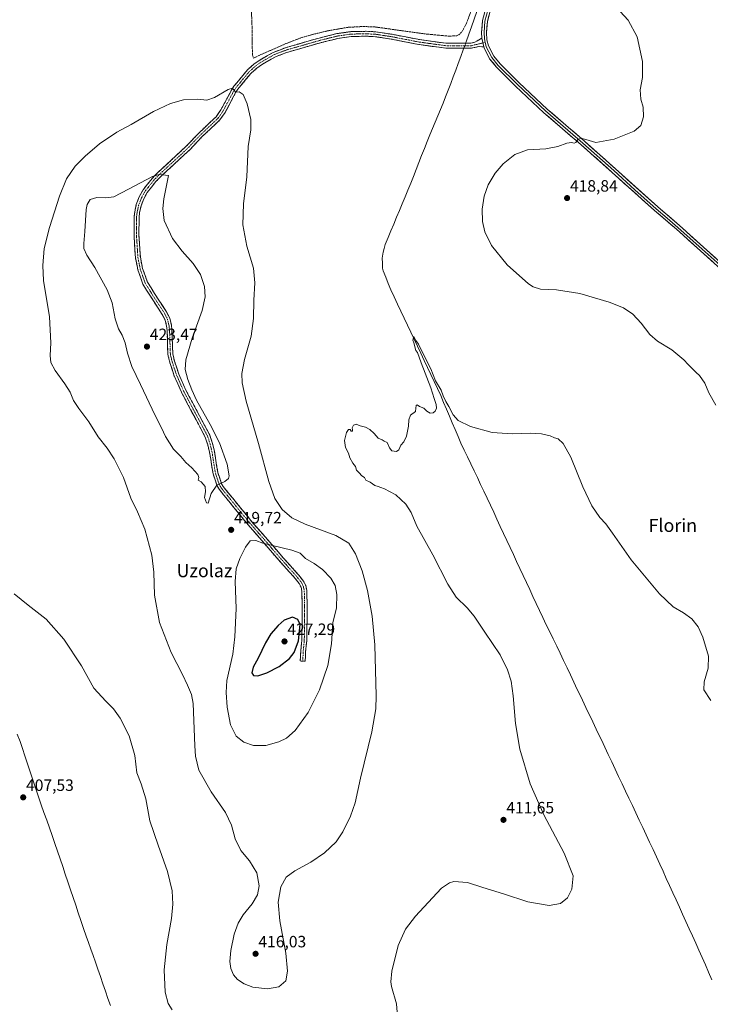
# Model space of a CAD drawing. Units: metres. Extents: x 587127 to 590574, y 4717413 to 4719770.
# Drawn here: x 587773 to 588195, y 4717764 to 4718365 of the extents above; entities that cross this region are included whole.
import ezdxf
from ezdxf.enums import TextEntityAlignment as Align

# ---------------------------------------------------------------- set-up
doc = ezdxf.new("R2010")
doc.units = ezdxf.units.M
doc.header["$MEASUREMENT"] = 0
for name, pattern in [('TRAZO_Y_PUNTO', [1, 0.5, -0.25, 0, -0.25]), ('TRAZOS', [0.75, 0.5, -0.25]), ('TRAZOSX2', [1.5, 1, -0.5])]:
    doc.linetypes.add(name, pattern=pattern)
for name, color, linetype, lineweight in [('Camino', 19, 'TRAZOSX2', 0), ('Camino Cxs', 19, 'Continuous', 0), ('Camino eje', 19, 'TRAZO_Y_PUNTO', 0), ('Carátula', 7, 'Continuous', 5), ('Corriente natural lineal', 142, 'Continuous', 13), ('Corriente natural lineal oculto', 19, 'TRAZO_Y_PUNTO', 13), ('Curva de nivel maestra', 36, 'Continuous', 30), ('Curva de nivel normal', 36, 'Continuous', 0), ('Layer 0', 7, 'Continuous', 0), ('Punto de cota en terreno', 7, 'Continuous', 0), ('Rótulo de punto de cota en terreno', 19, 'Continuous', 0), ('Texto cartográfico', 19, 'Continuous', 0), ('Valla', 19, 'TRAZOS', 0)]:
    doc.layers.add(name, color=color, linetype=linetype, lineweight=lineweight)
doc.styles.add('Arial', font='txt', dxfattribs={"height": 0.2})

# ---------------------------------------------------------------- blocks, each defined once
blk = doc.blocks.new('*U159')
at = {"layer": 'Curva de nivel normal', "color": 36, "linetype": 'Continuous', "lineweight": 0}
blk.add_polyline3d([(588140.01, 4718369.64, 415), (588144.87, 4718364.25, 415), (588150.38, 4718354.02, 415), (588153.56, 4718339.11, 415), (588153.62, 4718329.32, 415), (588152.28, 4718321.65, 415), (588152.7, 4718316.04, 415), (588153.96, 4718311.09, 415), (588154.25, 4718305.32, 415), (588152.53, 4718299.99, 415), (588148.48, 4718296.57, 415), (588136.4, 4718291.57, 415), (588125.05, 4718289.68, 415), (588119.02, 4718291.49, 415), (588116.05, 4718292.21, 415), (588114.1, 4718291.35, 415), (588112.87, 4718289.62, 415), (588111.83, 4718289.08, 415), (588110.22, 4718289.54, 415), (588107.35, 4718289.12, 415), (588101.95, 4718287.2, 415), (588094.65, 4718285.8, 415), (588083.43, 4718285.14, 415), (588075.65, 4718282.35, 415), (588068.59, 4718276.48, 415), (588063.68, 4718270.79, 415), (588059.38, 4718263.66, 415), (588056.84, 4718256.9, 415), (588055.64, 4718248.89, 415), (588055.83, 4718241.38, 415), (588057.3, 4718234.95, 415), (588061.47, 4718226.63, 415), (588070.9, 4718214.85, 415), (588083.96, 4718203.34, 415), (588086.84, 4718201.38, 415), (588091.29, 4718200, 415), (588101.2, 4718199.72, 415), (588115.42, 4718197.41, 415), (588133.28, 4718192.18, 415), (588141.95, 4718188.73, 415), (588147.73, 4718184.71, 415), (588152.88, 4718179.38, 415), (588158.18, 4718172.36, 415), (588162.72, 4718168.32, 415), (588171.6, 4718163.11, 415), (588178.79, 4718156.98, 415), (588181.47, 4718153.98, 415), (588184.64, 4718151.04, 415), (588186.32, 4718149.22, 415), (588188.54, 4718147.31, 415), (588191.62, 4718142.6, 415), (588194.06, 4718136.86, 415), (588198.35, 4718129.3, 415)], dxfattribs=at)
blk = doc.blocks.new('*U161')
at = {"layer": 'Curva de nivel normal', "color": 36, "linetype": 'Continuous', "lineweight": 0}
for points in [[(587769.96, 4718013.99, 410), (587778.41, 4718007.11, 410), (587789.44, 4717998.52, 410), (587800.3, 4717986.49, 410), (587811.11, 4717970.2, 410), (587818.47, 4717956.52, 410), (587825.94, 4717948.65, 410), (587830.62, 4717943.95, 410), (587834.72, 4717938.14, 410), (587840.1, 4717927.36, 410), (587843.57, 4717915.43, 410), (587844.86, 4717904.88, 410), (587847.42, 4717898.14, 410), (587850.27, 4717888.99, 410), (587852.72, 4717875.44, 410), (587857.93, 4717860.66, 410), (587863.51, 4717844.58, 410), (587866.31, 4717832.71, 410), (587866.88, 4717824.61, 410), (587865.96, 4717815.89, 410), (587863.13, 4717800.01, 410), (587861.62, 4717784.57, 410), (587862.14, 4717770.93, 410), (587863.88, 4717763.97, 410), (587866.32, 4717760.1, 410)], [(588004.04, 4717756.24, 410), (588003.39, 4717763.82, 410), (588000.25, 4717774.37, 410), (587999.85, 4717777.16, 410), (588000.62, 4717783.7, 410), (588004.42, 4717799.37, 410), (588008.86, 4717809.37, 410), (588015.01, 4717817.37, 410), (588022.79, 4717825.7, 410), (588030.91, 4717834.37, 410), (588035.8, 4717837.75, 410), (588038.33, 4717838.53, 410), (588046.84, 4717837.92, 410), (588056.15, 4717834.82, 410), (588068.84, 4717830.93, 410), (588083.64, 4717825.98, 410), (588096.6, 4717823.92, 410), (588103.62, 4717825.1, 410), (588107.75, 4717828.41, 410), (588110.53, 4717833.82, 410), (588111.2, 4717841.98, 410), (588105.75, 4717855.8, 410), (588093.4, 4717879.14, 410), (588084.99, 4717898.07, 410), (588078.81, 4717919.22, 410), (588076.14, 4717934.88, 410), (588074.72, 4717951.8, 410), (588073.36, 4717960.85, 410), (588071.26, 4717967.63, 410), (588066.66, 4717976.81, 410), (588057.25, 4717990.65, 410), (588050.8, 4718000.52, 410), (588046.55, 4718005.61, 410), (588039.93, 4718011.99, 410), (588034.7, 4718019.89, 410), (588025.64, 4718037.87, 410), (588015.9, 4718055.41, 410), (588012.44, 4718063.68, 410), (588009.1, 4718068.88, 410), (588002.92, 4718074.49, 410), (587999.03, 4718076.61, 410), (587996.06, 4718078.21, 410), (587993.75, 4718078.99, 410), (587992.28, 4718079.66, 410), (587990.24, 4718080.29, 410), (587987.22, 4718082.27, 410), (587984.59, 4718083.55, 410), (587983.96, 4718085.1, 410), (587982.17, 4718086.19, 410), (587980.6, 4718087.95, 410), (587979.03, 4718089.57, 410), (587978.29, 4718091.75, 410), (587976.67, 4718093.78, 410), (587974.98, 4718097.07, 410), (587974.02, 4718099.94, 410), (587972.24, 4718103.41, 410), (587971.64, 4718107.67, 410), (587972.9, 4718112.56, 410), (587974.04, 4718114.46, 410), (587975.15, 4718114.42, 410), (587975.66, 4718113.27, 410), (587976.45, 4718113.4, 410), (587976.62, 4718114.23, 410), (587976.29, 4718115.48, 410), (587977.18, 4718117.12, 410), (587978.8, 4718117.65, 410), (587981.3, 4718116.68, 410), (587984.46, 4718115.84, 410), (587987.18, 4718114.37, 410), (587989.82, 4718111.94, 410), (587992.14, 4718109.07, 410), (587994.57, 4718108.14, 410), (587995.79, 4718107.17, 410), (587997.74, 4718106.45, 410), (587999.07, 4718103.12, 410), (588000.49, 4718101.43, 410), (588003.41, 4718100.91, 410), (588004.77, 4718101.9, 410), (588006.08, 4718104.89, 410), (588007.88, 4718106.87, 410), (588009.49, 4718110.22, 410), (588010.79, 4718116.47, 410), (588010.9, 4718120.2, 410), (588011.98, 4718123.14, 410), (588015.04, 4718125.34, 410), (588015.29, 4718127.34, 410), (588015.36, 4718129.08, 410), (588016.02, 4718129.49, 410), (588017.38, 4718128.5, 410), (588020.01, 4718127.39, 410), (588022.01, 4718125.52, 410), (588023.96, 4718124.38, 410), (588025.81, 4718124.49, 410), (588027.04, 4718125.51, 410), (588027.81, 4718127.34, 410), (588027.66, 4718129.67, 410), (588026.36, 4718133.3, 410), (588024.36, 4718139.83, 410), (588018.49, 4718155.11, 410), (588016.29, 4718161.35, 410), (588015.16, 4718162.54, 410), (588014, 4718167.21, 410), (588013.42, 4718168.93, 410), (588014.02, 4718171.18, 410), (588015.15, 4718168.81, 410), (588016.92, 4718166.42, 410), (588019.86, 4718160.27, 410), (588024.42, 4718151.49, 410), (588027.24, 4718144.12, 410), (588030.66, 4718138.37, 410), (588031.88, 4718134.92, 410), (588033.6, 4718131.42, 410), (588035.46, 4718128.52, 410), (588037.94, 4718123.37, 410), (588041.16, 4718119.78, 410), (588048.54, 4718116.25, 410), (588061.85, 4718112.63, 410), (588074.05, 4718111.8, 410), (588084.95, 4718112.13, 410), (588091.95, 4718111.71, 410), (588097.25, 4718110.47, 410), (588099.82, 4718109.35, 410), (588102.12, 4718108.66, 410), (588105.25, 4718105.93, 410), (588109.8, 4718097.52, 410), (588117.1, 4718079.4, 410), (588122.63, 4718067.74, 410), (588127.62, 4718060.59, 410), (588131.24, 4718056.72, 410), (588135.36, 4718051.1, 410), (588146.81, 4718034.88, 410), (588164.11, 4718013.98, 410), (588172.3, 4718006.21, 410), (588178.68, 4718002.55, 410), (588183.71, 4717998.83, 410), (588187.58, 4717993.84, 410), (588190.42, 4717987.54, 410), (588193.93, 4717976.02, 410), (588193.79, 4717968.75, 410), (588191.35, 4717960.42, 410), (588191.18, 4717955.46, 410), (588195.41, 4717949, 410)]]:
    blk.add_polyline3d(points, dxfattribs=at)
blk = doc.blocks.new('5PATER')
at = {"layer": 'Carátula', "linetype": 'Continuous', "lineweight": 5}
h = blk.add_hatch(color=250, dxfattribs=at)
edge = h.paths.add_edge_path()
edge.add_ellipse((0, 0.01), major_axis=(-1.33, -1.34), ratio=0.999422, start_angle=0, end_angle=360)

msp = doc.modelspace()

# ---------------------------------------------------------------- linework, layer by layer
at = {"layer": 'Camino', "color": 19, "linetype": 'TRAZOSX2', "lineweight": 0}
for points in [[(587946.17, 4717973.02), (587944.67, 4717973.08), (587944.93, 4717979.08), (587945.59, 4717985.58), (587945.78, 4717997.51), (587945.8, 4718008.97), (587945.57, 4718015.69), (587945.1, 4718018.14), (587943.95, 4718020.39), (587940.69, 4718024.43), (587931.72, 4718034.36), (587921.01, 4718046.84), (587912.77, 4718056.18), (587895.09, 4718077.87), (587893.85, 4718080.03), (587891.35, 4718087.39), (587889.22, 4718100.61), (587888.17, 4718104.97), (587886.63, 4718109.73), (587872.07, 4718137.11), (587867.72, 4718147.01), (587864.96, 4718155.24), (587863.81, 4718160.1), (587863.29, 4718174.98), (587863.03, 4718177.46), (587862.11, 4718181.22), (587860.38, 4718184.61), (587855.32, 4718192.29), (587848.59, 4718203.07), (587845.49, 4718211.78), (587843.99, 4718219.11), (587843.12, 4718232.64), (587843.18, 4718244.22), (587843.51, 4718247.18), (587844.5, 4718251.68), (587846.28, 4718256.35), (587848.65, 4718260.74), (587854.18, 4718267.69), (587857.92, 4718271.5), (587865.81, 4718278.72), (587875, 4718287.31), (587882.49, 4718295.15), (587893.26, 4718305.35), (587896.12, 4718309.43), (587902.78, 4718321.84), (587904.15, 4718323.93), (587912.37, 4718333.87), (587916.24, 4718337.34), (587919.91, 4718339.93), (587928.14, 4718344.61), (587935.58, 4718347.44), (587955.3, 4718353.11), (587966.98, 4718356.04), (587975.49, 4718357.25), (587984.86, 4718357.46), (587990.83, 4718357.14), (588000.71, 4718355.64), (588017.46, 4718352.38), (588033.71, 4718350.16), (588048.76, 4718350.17), (588051.2, 4718350.78), (588055.57, 4718353.35)], [(588056.69, 4718347.92), (588053.69, 4718348.17), (588049.13, 4718347.17), (588033.51, 4718347.15), (588016.97, 4718349.41), (588000.2, 4718352.68), (587990.52, 4718354.15), (587984.81, 4718354.46), (587975.73, 4718354.25), (587967.55, 4718353.09), (587956.08, 4718350.21), (587936.53, 4718344.59), (587929.42, 4718341.89), (587921.52, 4718337.39), (587918.11, 4718334.99), (587914.54, 4718331.78), (587906.57, 4718322.14), (587905.36, 4718320.31), (587898.68, 4718307.86), (587895.54, 4718303.38), (587884.61, 4718293.03), (587877.11, 4718285.18), (587867.85, 4718276.51), (587860, 4718269.34), (587856.43, 4718265.7), (587851.16, 4718259.08), (587849.01, 4718255.1), (587847.38, 4718250.82), (587846.48, 4718246.69), (587846.18, 4718244.04), (587846.12, 4718232.73), (587846.97, 4718219.51), (587848.38, 4718212.59), (587851.3, 4718204.38), (587857.84, 4718193.91), (587862.97, 4718186.12), (587864.94, 4718182.27), (587865.99, 4718177.98), (587866.29, 4718175.19), (587866.8, 4718160.5), (587867.85, 4718156.06), (587870.52, 4718148.09), (587874.77, 4718138.42), (587889.4, 4718110.91), (587891.06, 4718105.78), (587892.16, 4718101.2), (587894.27, 4718088.12), (587896.59, 4718081.27), (587897.57, 4718079.58), (587915.06, 4718058.12), (587923.27, 4718048.81), (587933.97, 4718036.35), (587942.97, 4718026.38), (587946.48, 4718022.03), (587947.97, 4718019.12), (587948.56, 4718016.02), (587948.8, 4718009.02), (587948.78, 4717997.48), (587948.59, 4717985.4), (587947.92, 4717978.86), (587947.66, 4717972.95), (587946.17, 4717973.02)]]:
    msp.add_lwpolyline(points, dxfattribs=at)
at = {"layer": 'Camino Cxs', "color": 19, "linetype": 'Continuous', "lineweight": 0}
msp.add_lwpolyline([(588055.57, 4718353.35), (588056.69, 4718347.92)], dxfattribs=at)
msp.add_polyline3d([(588055.57, 4718353.35, 413.35), (588056.13, 4718350.64, 413.36), (588056.69, 4718347.92, 413.32), (588053.69, 4718348.17, 413.11), (588049.13, 4718347.17, 412.75), (588045.23, 4718347.17, 412.57), (588041.32, 4718347.16, 412.55), (588037.42, 4718347.16, 412.58), (588033.51, 4718347.15, 412.51), (588029.38, 4718347.72, 412.49), (588025.24, 4718348.28, 412.43), (588021.11, 4718348.85, 412.18), (588016.97, 4718349.41, 412.24), (588012.78, 4718350.23, 412.23), (588008.59, 4718351.05, 412.26), (588004.39, 4718351.86, 412.27), (588000.2, 4718352.68, 412.25), (587995.36, 4718353.42, 412.19), (587990.52, 4718354.15, 412.2), (587987.67, 4718354.31, 412.12), (587984.81, 4718354.46, 412.11), (587980.27, 4718354.36, 412.17), (587975.73, 4718354.25, 412.34), (587971.64, 4718353.67, 412.35), (587967.55, 4718353.09, 412.47), (587963.73, 4718352.13, 412.55), (587959.9, 4718351.17, 412.61), (587956.08, 4718350.21, 412.67), (587952.17, 4718349.09, 412.63), (587948.26, 4718347.96, 412.73), (587944.35, 4718346.84, 412.84), (587940.44, 4718345.71, 412.93), (587936.53, 4718344.59, 413.01), (587932.98, 4718343.24, 413.07), (587929.42, 4718341.89, 413.19), (587925.47, 4718339.64, 413.33), (587921.52, 4718337.39, 413.47), (587918.11, 4718334.99, 413.75), (587914.54, 4718331.78, 414.01), (587911.88, 4718328.57, 414.31), (587909.23, 4718325.35, 414.59), (587906.57, 4718322.14, 414.82), (587905.36, 4718320.31, 414.95), (587903.13, 4718316.16, 415.28), (587900.91, 4718312.01, 415.71), (587898.68, 4718307.86, 416.03), (587897.11, 4718305.62, 416.26), (587895.54, 4718303.38, 416.54), (587892.81, 4718300.79, 416.96), (587890.08, 4718298.21, 417.48), (587887.34, 4718295.62, 418), (587884.61, 4718293.03, 418.32), (587882.11, 4718290.41, 418.53), (587879.61, 4718287.8, 418.71), (587877.11, 4718285.18, 418.84), (587874.02, 4718282.29, 419.11), (587870.94, 4718279.4, 419.47), (587867.85, 4718276.51, 419.69), (587865.23, 4718274.12, 419.8), (587862.62, 4718271.73, 419.89), (587860, 4718269.34, 419.99), (587858.22, 4718267.52, 420.09), (587856.43, 4718265.7, 420.17), (587853.8, 4718262.39, 420.29), (587851.16, 4718259.08, 420.44), (587849.01, 4718255.1, 420.63), (587847.38, 4718250.82, 420.84), (587846.48, 4718246.69, 421.04), (587846.18, 4718244.04, 421.11), (587846.16, 4718240.27, 421.17), (587846.14, 4718236.5, 421.18), (587846.12, 4718232.73, 421.19), (587846.4, 4718228.32, 421.28), (587846.69, 4718223.92, 421.45), (587846.97, 4718219.51, 421.68), (587847.68, 4718216.05, 421.83), (587848.38, 4718212.59, 421.96), (587849.84, 4718208.49, 422.09), (587851.3, 4718204.38, 422.34), (587853.48, 4718200.89, 422.29), (587855.66, 4718197.4, 422.32), (587857.84, 4718193.91, 422.39), (587860.41, 4718190.02, 422.34), (587862.97, 4718186.12, 422.18), (587864.94, 4718182.27, 422.01), (587865.99, 4718177.98, 422.01), (587866.29, 4718175.19, 422.05), (587866.46, 4718170.29, 421.99), (587866.63, 4718165.4, 421.75), (587866.8, 4718160.5, 421.45), (587867.85, 4718156.06, 421.15), (587869.19, 4718152.08, 421.05), (587870.52, 4718148.09, 421.28), (587871.94, 4718144.87, 421.08), (587873.35, 4718141.64, 420.77), (587874.77, 4718138.42, 420.81), (587876.86, 4718134.49, 420.69), (587878.95, 4718130.56, 420.48), (587881.04, 4718126.63, 420.76), (587883.13, 4718122.7, 420.76), (587885.22, 4718118.77, 421.03), (587887.31, 4718114.84, 421.01), (587889.4, 4718110.91, 420.91), (587890.23, 4718108.35, 420.99), (587891.06, 4718105.78, 420.86), (587892.16, 4718101.2, 420.61), (587892.86, 4718096.84, 420.52), (587893.57, 4718092.48, 420.46), (587894.27, 4718088.12, 420.32), (587895.43, 4718084.7, 420.12), (587896.59, 4718081.27, 419.91), (587897.57, 4718079.58, 419.8), (587900.49, 4718076, 419.59), (587903.4, 4718072.43, 419.41), (587906.32, 4718068.85, 419.27), (587909.23, 4718065.27, 419.15), (587912.15, 4718061.7, 419.07), (587915.06, 4718058.12, 419.1), (587917.8, 4718055.02, 419.06), (587920.53, 4718051.91, 419.23), (587923.27, 4718048.81, 419.2), (587925.95, 4718045.7, 419.45), (587928.62, 4718042.58, 419.89), (587931.3, 4718039.47, 420.22), (587933.97, 4718036.35, 420.56), (587936.97, 4718033.03, 420.85), (587939.97, 4718029.7, 421.27), (587942.97, 4718026.38, 421.83), (587944.73, 4718024.21, 422.19), (587946.48, 4718022.03, 422.64), (587947.97, 4718019.12, 423.36), (587948.56, 4718016.02, 423.73), (587948.68, 4718012.52, 424.03), (587948.8, 4718009.02, 424.29), (587948.79, 4718005.17, 424.47), (587948.79, 4718001.33, 424.57), (587948.78, 4717997.48, 424.58), (587948.72, 4717993.45, 424.43), (587948.65, 4717989.43, 424.25), (587948.59, 4717985.4, 424.15), (587948.26, 4717982.13, 424.05), (587947.92, 4717978.86, 423.85), (587947.79, 4717975.91, 423.45), (587947.66, 4717972.95, 423.09), (587944.67, 4717973.08, 423.69), (587944.8, 4717976.08, 424.02), (587944.93, 4717979.08, 424.33), (587945.26, 4717982.33, 424.53), (587945.59, 4717985.58, 424.64), (587945.65, 4717989.56, 424.77), (587945.72, 4717993.53, 424.81), (587945.78, 4717997.51, 424.8), (587945.79, 4718001.33, 424.65), (587945.79, 4718005.15, 424.4), (587945.8, 4718008.97, 424.1), (587945.69, 4718012.33, 423.86), (587945.57, 4718015.69, 423.59), (587945.1, 4718018.14, 423.35), (587943.95, 4718020.39, 422.87), (587942.32, 4718022.41, 422.47), (587940.69, 4718024.43, 422.14), (587937.7, 4718027.74, 421.62), (587934.71, 4718031.05, 421.17), (587931.72, 4718034.36, 420.75), (587929.04, 4718037.48, 420.52), (587926.37, 4718040.6, 420.25), (587923.69, 4718043.72, 420.07), (587921.01, 4718046.84, 419.81), (587918.26, 4718049.95, 419.52), (587915.52, 4718053.07, 419.37), (587912.77, 4718056.18, 419.35), (587909.82, 4718059.8, 419.28), (587906.88, 4718063.41, 419.34), (587903.93, 4718067.03, 419.39), (587900.98, 4718070.64, 419.45), (587898.04, 4718074.26, 419.54), (587895.09, 4718077.87, 419.8), (587893.85, 4718080.03, 419.95), (587892.6, 4718083.71, 420.09), (587891.35, 4718087.39, 420.24), (587890.64, 4718091.8, 420.43), (587889.93, 4718096.2, 420.6), (587889.22, 4718100.61, 420.82), (587888.17, 4718104.97, 421.1), (587887.4, 4718107.35, 421.26), (587886.63, 4718109.73, 421.36), (587884.55, 4718113.64, 421.47), (587882.47, 4718117.55, 421.44), (587880.39, 4718121.46, 421.43), (587878.31, 4718125.38, 421.27), (587876.23, 4718129.29, 421.1), (587874.15, 4718133.2, 421.28), (587872.07, 4718137.11, 421.31), (587870.62, 4718140.41, 421.4), (587869.17, 4718143.71, 421.59), (587867.72, 4718147.01, 421.66), (587866.34, 4718151.13, 421.59), (587864.96, 4718155.24, 421.51), (587863.81, 4718160.1, 421.7), (587863.64, 4718165.06, 422.12), (587863.46, 4718170.02, 422.46), (587863.29, 4718174.98, 422.33), (587863.03, 4718177.46, 422.24), (587862.11, 4718181.22, 422.25), (587860.38, 4718184.61, 422.34), (587857.85, 4718188.45, 422.5), (587855.32, 4718192.29, 422.54), (587853.08, 4718195.88, 422.44), (587850.83, 4718199.48, 422.39), (587848.59, 4718203.07, 422.4), (587847.04, 4718207.43, 422.21), (587845.49, 4718211.78, 422.12), (587844.74, 4718215.45, 422.01), (587843.99, 4718219.11, 421.88), (587843.7, 4718223.62, 421.66), (587843.41, 4718228.13, 421.51), (587843.12, 4718232.64, 421.42), (587843.14, 4718236.5, 421.38), (587843.16, 4718240.36, 421.32), (587843.18, 4718244.22, 421.22), (587843.51, 4718247.18, 421.13), (587844.5, 4718251.68, 420.91), (587846.28, 4718256.35, 420.7), (587848.65, 4718260.74, 420.39), (587851.42, 4718264.22, 420.22), (587854.18, 4718267.69, 420.01), (587856.05, 4718269.6, 419.92), (587857.92, 4718271.5, 419.76), (587860.55, 4718273.91, 419.73), (587863.18, 4718276.31, 419.62), (587865.81, 4718278.72, 419.64), (587868.87, 4718281.58, 419.34), (587871.94, 4718284.45, 419.08), (587875, 4718287.31, 418.79), (587877.5, 4718289.92, 418.65), (587879.99, 4718292.54, 418.48), (587882.49, 4718295.15, 418.26), (587886.08, 4718298.55, 417.86), (587889.67, 4718301.95, 417.18), (587893.26, 4718305.35, 416.56), (587896.12, 4718309.43, 416.02), (587898.34, 4718313.57, 415.75), (587900.56, 4718317.7, 415.14), (587902.78, 4718321.84, 414.85), (587904.15, 4718323.93, 414.7), (587906.89, 4718327.24, 414.5), (587909.63, 4718330.56, 414.21), (587912.37, 4718333.87, 413.92), (587914.31, 4718335.61, 413.79), (587916.24, 4718337.34, 413.71), (587919.91, 4718339.93, 413.38), (587924.03, 4718342.27, 413.19), (587928.14, 4718344.61, 413.11), (587931.86, 4718346.03, 413.05), (587935.58, 4718347.44, 413.02), (587939.52, 4718348.57, 412.94), (587943.47, 4718349.71, 412.89), (587947.41, 4718350.84, 412.87), (587951.36, 4718351.98, 412.85), (587955.3, 4718353.11, 412.89), (587959.19, 4718354.09, 412.8), (587963.09, 4718355.06, 412.68), (587966.98, 4718356.04, 412.59), (587971.24, 4718356.65, 412.51), (587975.49, 4718357.25, 412.51), (587980.18, 4718357.36, 412.41), (587984.86, 4718357.46, 412.41), (587987.85, 4718357.3, 412.42), (587990.83, 4718357.14, 412.42), (587995.77, 4718356.39, 412.43), (588000.71, 4718355.64, 412.42), (588004.9, 4718354.83, 412.42), (588009.09, 4718354.01, 412.45), (588013.27, 4718353.2, 412.48), (588017.46, 4718352.38, 412.49), (588021.52, 4718351.83, 412.48), (588025.59, 4718351.27, 412.55), (588029.65, 4718350.72, 412.56), (588033.71, 4718350.16, 412.58), (588037.47, 4718350.16, 412.64), (588041.24, 4718350.17, 412.66), (588045, 4718350.17, 412.5), (588048.76, 4718350.17, 412.67), (588051.2, 4718350.78, 412.93), (588053.39, 4718352.07, 413.14), (588055.57, 4718353.35, 413.35)], close=True, dxfattribs=at)
at = {"layer": 'Camino eje', "color": 19, "linetype": 'TRAZO_Y_PUNTO', "lineweight": 0}
for points in [[(588056.19, 4718350.34), (588052.45, 4718349.48), (588050.17, 4718348.98), (588048.95, 4718348.67), (588041.14, 4718348.66), (588033.61, 4718348.66), (588017.22, 4718350.9), (588008.83, 4718352.53), (588000.46, 4718354.16), (587990.68, 4718355.65), (587987.69, 4718355.81), (587984.84, 4718355.96), (587980.3, 4718355.86), (587975.61, 4718355.75), (587967.27, 4718354.57), (587955.69, 4718351.66), (587936.06, 4718346.02), (587932.5, 4718344.67), (587928.78, 4718343.25), (587924.67, 4718340.91), (587920.72, 4718338.66), (587919.01, 4718337.46), (587917.18, 4718336.17), (587915.39, 4718334.56), (587913.46, 4718332.83), (587905.36, 4718323.04), (587904.68, 4718321.99), (587904.07, 4718321.08), (587897.4, 4718308.65), (587894.4, 4718304.37), (587883.55, 4718294.09), (587876.06, 4718286.25), (587871.43, 4718281.91), (587866.83, 4718277.62), (587862.91, 4718274.03), (587858.96, 4718270.42), (587855.31, 4718266.7), (587849.91, 4718259.91), (587847.65, 4718255.73), (587845.94, 4718251.25), (587845.45, 4718249), (587845, 4718246.94), (587844.85, 4718245.61), (587844.68, 4718244.13), (587844.62, 4718232.69), (587845.48, 4718219.31), (587846.19, 4718215.85), (587846.94, 4718212.19), (587849.95, 4718203.73), (587856.58, 4718193.1), (587861.68, 4718185.37), (587862.54, 4718183.67), (587863.53, 4718181.75), (587864.51, 4718177.72), (587864.66, 4718176.33), (587864.79, 4718175.09), (587865.31, 4718160.3), (587866.41, 4718155.65), (587869.12, 4718147.55), (587873.42, 4718137.77), (587888.02, 4718110.32), (587889.62, 4718105.38), (587890.69, 4718100.91), (587892.81, 4718087.76), (587893.97, 4718084.33), (587895.22, 4718080.65), (587895.84, 4718079.57), (587896.33, 4718078.73), (587913.92, 4718057.15), (587922.14, 4718047.83), (587927.49, 4718041.6), (587932.85, 4718035.36), (587937.33, 4718030.39), (587941.83, 4718025.41), (587945.22, 4718021.21), (587946.54, 4718018.63), (587946.83, 4718017.08), (587947.07, 4718015.86), (587947.3, 4718009), (587947.28, 4717997.5), (587947.09, 4717985.49), (587946.76, 4717982.22), (587946.43, 4717978.97), (587946.17, 4717973.02)], [(588057.55, 4718350.65), (588056.19, 4718350.34)]]:
    msp.add_lwpolyline(points, dxfattribs=at)
at = {"layer": 'Corriente natural lineal', "color": 142, "linetype": 'Continuous', "lineweight": 13}
for points in [[(588081.52, 4718441.59, 413.72), (588079.76, 4718437.34, 413.62), (588078.01, 4718433.08, 413.77), (588076.26, 4718428.83, 413.31), (588074.51, 4718424.58, 413.46), (588072.76, 4718420.33, 413.56), (588071.01, 4718416.08, 413.27), (588069.26, 4718411.83, 413.34), (588067.51, 4718407.57, 413.26), (588065.76, 4718403.32, 413.06), (588064.01, 4718399.07, 413.12), (588062.26, 4718394.82, 413.13), (588060.61, 4718390.99, 412.94), (588058.97, 4718387.17, 413.06), (588057.32, 4718383.34, 413), (588055.69, 4718378.73, 412.6), (588054.07, 4718374.11, 412.82), (588052.44, 4718369.5, 412.62), (588050.81, 4718364.89, 412.21), (588049.18, 4718360.28, 412.44), (588047.56, 4718355.66, 412.35), (588045.93, 4718351.05, 412.37), (588045.63, 4718350.17, 412.47)], [(588044.59, 4718347.16, 412.57), (588044.21, 4718346.07, 412.52), (588042.67, 4718341.98, 412.32), (588041.12, 4718337.88, 412.24), (588039.58, 4718333.79, 412.03), (588038.04, 4718329.7, 411.82), (588036.5, 4718325.61, 411.58), (588034.95, 4718321.51, 411.76), (588033.41, 4718317.42, 411.66), (588031.81, 4718313.57, 411.38), (588030.2, 4718309.73, 411.6), (588028.6, 4718305.88, 411.57), (588027, 4718302.03, 411.28), (588025.39, 4718298.19, 411.33), (588023.79, 4718294.34, 411.64), (588022.12, 4718290.1, 411.15), (588020.44, 4718285.87, 411.24), (588018.77, 4718281.63, 411.35), (588017.09, 4718277.39, 410.95), (588015.42, 4718273.15, 410.98), (588013.74, 4718268.92, 411.13), (588012.07, 4718264.68, 410.72), (588010.35, 4718260.53, 410.95), (588008.63, 4718256.39, 411.05), (588006.9, 4718252.24, 410.69), (588005.18, 4718248.09, 410.63), (588003.46, 4718243.95, 410.84), (588001.74, 4718239.8, 410.31), (588000.01, 4718235.65, 410.48), (587998.29, 4718231.51, 410.6), (587996.57, 4718227.36, 410.31), (587995.87, 4718224.96, 410.17), (587995.17, 4718222.55, 410.18), (587994.67, 4718218.88, 410.31), (587994.78, 4718215.87, 410.3), (587994.88, 4718212.85, 410.27), (587995.24, 4718211.15, 410.18), (587996.82, 4718207.29, 410.03), (587998.4, 4718203.44, 410.26), (587999.98, 4718199.58, 410.24), (588002.01, 4718195.28, 410.17), (588004.03, 4718190.98, 410.22), (588006.06, 4718186.68, 410.11), (588008.09, 4718182.38, 410.15), (588010.12, 4718178.08, 410.1), (588012.14, 4718173.78, 409.91), (588014.17, 4718169.48, 410.05), (588016.2, 4718165.19, 409.84), (588018.23, 4718160.89, 409.96), (588020.25, 4718156.59, 409.85), (588022.28, 4718152.29, 409.64), (588024.31, 4718147.99, 410.01), (588026.34, 4718143.69, 409.4), (588028.36, 4718139.39, 409.82), (588030.39, 4718135.09, 409.51), (588032.16, 4718130.93, 409.38), (588033.93, 4718126.78, 409.7), (588035.7, 4718122.62, 409.32), (588037.46, 4718118.47, 409.06), (588039.23, 4718114.31, 409.37), (588041, 4718110.16, 409.04), (588042.77, 4718106, 409.06), (588044.77, 4718101.81, 408.99), (588046.77, 4718097.62, 408.73), (588048.77, 4718093.43, 408.96), (588050.77, 4718089.24, 408.68), (588052.77, 4718085.05, 408.71), (588054.77, 4718080.86, 408.66), (588056.77, 4718076.67, 408.47), (588058.77, 4718072.39, 408.66), (588060.77, 4718068.11, 408.33), (588062.77, 4718063.83, 408.26), (588064.77, 4718059.55, 408.29), (588066.77, 4718055.27, 408.02), (588068.77, 4718050.99, 408.24), (588070.77, 4718046.71, 408.09), (588072.77, 4718042.43, 408.03), (588074.77, 4718038.15, 408.02), (588076.76, 4718033.86, 407.71), (588078.76, 4718029.58, 408), (588080.76, 4718025.3, 407.74), (588082.76, 4718021.02, 407.82), (588084.76, 4718016.74, 407.88), (588086.76, 4718012.46, 407.55), (588088.76, 4718008.18, 407.79), (588090.76, 4718003.9, 407.42), (588092.76, 4717999.62, 407.55), (588094.87, 4717995.25, 407.5), (588096.99, 4717990.88, 407.4), (588099.1, 4717986.51, 407.5), (588101.22, 4717982.14, 407.2), (588103.33, 4717977.77, 407.38), (588105.43, 4717973.37, 407.3), (588107.53, 4717968.96, 407.15), (588109.62, 4717964.56, 407.23), (588111.72, 4717960.15, 407), (588113.82, 4717955.75, 407.18), (588115.92, 4717951.34, 407.02), (588118.01, 4717946.94, 407), (588120.11, 4717942.53, 407.01), (588122.21, 4717938.13, 406.83), (588124.31, 4717933.72, 406.99), (588126.4, 4717929.32, 406.62), (588128.5, 4717924.91, 406.86), (588130.6, 4717920.51, 406.74), (588132.71, 4717916.04, 406.68), (588134.81, 4717911.58, 406.8), (588136.92, 4717907.11, 406.62), (588139.02, 4717902.64, 406.75), (588141.13, 4717898.17, 406.72), (588143.23, 4717893.71, 406.59), (588145.34, 4717889.24, 406.64), (588147.44, 4717884.77, 406.51), (588149.55, 4717880.3, 406.55), (588151.65, 4717875.84, 406.41), (588153.76, 4717871.37, 406.44), (588155.86, 4717866.9, 406.35), (588157.97, 4717862.43, 406.22), (588160.07, 4717857.97, 406.28), (588162.18, 4717853.5, 406.06), (588164.18, 4717849.12, 406.26), (588166.17, 4717844.73, 406.09), (588168.17, 4717840.35, 406.14), (588170.16, 4717835.97, 406.13), (588172.16, 4717831.59, 406.04), (588174.15, 4717827.2, 406.07), (588176.15, 4717822.82, 405.92), (588178.15, 4717818.44, 406.01), (588180.14, 4717814.05, 406.03), (588182.14, 4717809.67, 405.84), (588184.13, 4717805.29, 405.97), (588186.13, 4717800.91, 405.9), (588188.12, 4717796.52, 405.87), (588190.12, 4717792.14, 405.92), (588192.07, 4717787.59, 405.87), (588194.02, 4717783.05, 405.8), (588195.97, 4717778.5, 405.81)], [(587771.68, 4717928.41, 408.08), (587773.67, 4717923.88, 408.12), (587775.08, 4717919.57, 408.13), (587776.48, 4717915.26, 407.94), (587777.89, 4717910.95, 407.95), (587779.29, 4717906.64, 408), (587780.7, 4717902.33, 407.98), (587782.1, 4717898.02, 407.88), (587783.53, 4717893.76, 407.79), (587784.96, 4717889.51, 407.69), (587786.39, 4717885.25, 407.49), (587788.09, 4717880.55, 407.58), (587789.79, 4717875.85, 407.61), (587791.49, 4717871.15, 407.49), (587793.19, 4717866.45, 407.5), (587794.78, 4717861.74, 407.44), (587796.37, 4717857.02, 407.09), (587797.95, 4717852.31, 407.16), (587799.54, 4717847.59, 407.24), (587801.13, 4717842.88, 407), (587802.72, 4717838.17, 407.12), (587804.3, 4717833.45, 407.21), (587805.89, 4717828.74, 407.15), (587807.48, 4717824.03, 407.05), (587809.07, 4717819.31, 407.1), (587810.65, 4717814.6, 406.95), (587812.24, 4717809.88, 406.85), (587813.83, 4717805.17, 406.98), (587815.27, 4717801.2, 406.85), (587816.71, 4717797.24, 406.71), (587818.14, 4717793.27, 406.86), (587819.58, 4717789.3, 406.76), (587821.1, 4717784.87, 406.64), (587822.62, 4717780.44, 406.63), (587824.14, 4717776.01, 406.58), (587825.66, 4717771.58, 406.44), (587827.17, 4717767.14, 406.4), (587828.69, 4717762.71, 406.46)]]:
    msp.add_polyline3d(points, dxfattribs=at)
at = {"layer": 'Corriente natural lineal oculto', "color": 19, "linetype": 'TRAZO_Y_PUNTO', "lineweight": 13}
msp.add_polyline3d([(588045.63, 4718350.17, 412.47), (588044.59, 4718347.16, 412.57)], dxfattribs=at)
at = {"layer": 'Curva de nivel maestra', "color": 36, "linetype": 'Continuous', "lineweight": 30}
msp.add_polyline3d([(587918.64, 4717964.03, 425), (587924.29, 4717965.78, 425), (587931.66, 4717969.7, 425), (587938.11, 4717974.69, 425), (587940.82, 4717978.31, 425), (587943.48, 4717985.38, 425), (587944.59, 4717995.35, 425), (587943.21, 4717998.34, 425), (587939.89, 4717999.9, 425), (587934.88, 4717997.9, 425), (587931.1, 4717994.76, 425), (587926.69, 4717989.73, 425), (587923.4, 4717984.2, 425), (587918.83, 4717974.74, 425), (587915.83, 4717969.36, 425), (587915.04, 4717965.8, 425), (587916.09, 4717964.18, 425), (587918.64, 4717964.03, 425)], dxfattribs=at)
at = {"layer": 'Curva de nivel normal', "color": 36, "linetype": 'Continuous', "lineweight": 0}
for points in [[(587792.34, 4718167.25, 415), (587791.92, 4718159.5, 415), (587792.22, 4718155.25, 415), (587794.95, 4718150.31, 415), (587800.95, 4718142.31, 415), (587804.08, 4718137.2, 415), (587806.1, 4718132.19, 415), (587809.32, 4718127.14, 415), (587815.47, 4718119.1, 415), (587821.22, 4718109.88, 415), (587826.74, 4718102.92, 415), (587830.99, 4718096.5, 415), (587836.64, 4718085.08, 415), (587841.14, 4718072.55, 415), (587845.23, 4718064.15, 415), (587849.66, 4718053.55, 415), (587853.93, 4718037.58, 415), (587855.2, 4718027.27, 415), (587855.63, 4718013.23, 415), (587858.77, 4717996.62, 415), (587865.86, 4717978.3, 415), (587872.62, 4717964.91, 415), (587875.84, 4717958.32, 415), (587878.22, 4717952.59, 415), (587879.18, 4717947.03, 415), (587880.17, 4717921.26, 415), (587880.57, 4717914.99, 415), (587882.67, 4717906.4, 415), (587890.19, 4717893.16, 415), (587899.02, 4717880.66, 415), (587902.62, 4717872.83, 415), (587904.94, 4717864.58, 415), (587908.38, 4717857.48, 415), (587913.72, 4717851.02, 415), (587918.01, 4717843.71, 415), (587919.47, 4717835.87, 415), (587918.6, 4717830.33, 415), (587915.32, 4717824.87, 415), (587909.82, 4717818.04, 415), (587906.7, 4717813.04, 415), (587904.34, 4717806.37, 415), (587902.18, 4717796.37, 415), (587901.6, 4717789.7, 415), (587902.2, 4717785.35, 415), (587903.88, 4717781.53, 415), (587906.35, 4717778.73, 415), (587910.36, 4717776, 415), (587915.64, 4717774.04, 415), (587924.55, 4717773, 415), (587931.57, 4717774.09, 415), (587935.76, 4717777.75, 415), (587936.92, 4717783.79, 415), (587935.78, 4717794.72, 415), (587932.24, 4717814.46, 415), (587931.12, 4717825.8, 415), (587932.82, 4717835.14, 415), (587936.07, 4717841.1, 415), (587941.3, 4717844.92, 415), (587951.18, 4717850.35, 415), (587959.38, 4717855.91, 415), (587966.51, 4717862.7, 415), (587970.54, 4717868.7, 415), (587975.33, 4717878.36, 415), (587978.15, 4717886.42, 415), (587981.5, 4717901.58, 415), (587988.41, 4717929.75, 415), (587990.68, 4717943.86, 415), (587990.97, 4717951.74, 415), (587990.22, 4717982.88, 415), (587988.55, 4718000.4, 415), (587985.62, 4718016.12, 415), (587982.38, 4718028.12, 415), (587978.39, 4718038.46, 415), (587974.36, 4718044.9, 415), (587966.38, 4718049.61, 415), (587947.64, 4718056.6, 415), (587939.52, 4718060.44, 415), (587933.68, 4718065.6, 415), (587929.2, 4718072.36, 415), (587925.52, 4718082.56, 415), (587919.13, 4718105.79, 415), (587911.58, 4718131.61, 415), (587909.07, 4718142.81, 415), (587908.97, 4718148.54, 415), (587910.64, 4718157.06, 415), (587914.69, 4718171.4, 415), (587916.16, 4718182.19, 415), (587916.37, 4718193.4, 415), (587916.98, 4718203.85, 415), (587916.03, 4718212.77, 415), (587911.91, 4718226.26, 415), (587909.58, 4718239.23, 415), (587909.96, 4718252.06, 415), (587911.93, 4718268.58, 415), (587912.91, 4718287.18, 415), (587914.44, 4718297.36, 415), (587914.48, 4718303.69, 415), (587912.11, 4718313.24, 415), (587909.68, 4718318.83, 415), (587907.35, 4718320.58, 415), (587905, 4718320.35, 415), (587903.17, 4718322.8, 415), (587900.66, 4718321.89, 415), (587892.25, 4718317.15, 415), (587887.6, 4718315.49, 415), (587882, 4718315.98, 415), (587873.31, 4718315.72, 415), (587865.47, 4718313.42, 415), (587855.01, 4718308.52, 415), (587841.27, 4718300.64, 415), (587832.54, 4718295.83, 415), (587821.98, 4718288.72, 415), (587817.65, 4718284.94, 415), (587813.45, 4718281.45, 415), (587807.1, 4718275.12, 415), (587801.8, 4718267.39, 415), (587797.57, 4718256.91, 415), (587791.48, 4718237.76, 415), (587788.31, 4718224.89, 415), (587787.47, 4718214.47, 415), (587787.82, 4718205.33, 415), (587791.42, 4718183.17, 415), (587792.34, 4718167.25, 415)], [(587888.41, 4718069.49, 420), (587890.32, 4718075.35, 420), (587893.66, 4718080.49, 420), (587898.47, 4718082.61, 420), (587900.71, 4718084.57, 420), (587901.18, 4718086.18, 420), (587899.94, 4718093.3, 420), (587895.3, 4718106.34, 420), (587889.66, 4718117.36, 420), (587881.2, 4718132.24, 420), (587878.33, 4718138.7, 420), (587875.88, 4718144.92, 420), (587874.32, 4718151, 420), (587874.76, 4718156.98, 420), (587878.65, 4718170.19, 420), (587884.7, 4718186.96, 420), (587886.55, 4718195.33, 420), (587886.12, 4718201.68, 420), (587883.73, 4718209.06, 420), (587879.32, 4718215.62, 420), (587872.49, 4718223.17, 420), (587866.7, 4718230.92, 420), (587861.61, 4718241.97, 420), (587860.79, 4718249.26, 420), (587861.36, 4718255.26, 420), (587864.14, 4718269.5, 420), (587858.5, 4718270.07, 420), (587854.47, 4718268.81, 420), (587839.64, 4718261, 420), (587830.7, 4718256.51, 420), (587825.85, 4718255.8, 420), (587820.37, 4718256.08, 420), (587816.28, 4718254.78, 420), (587814.52, 4718251.75, 420), (587813.93, 4718248.76, 420), (587813, 4718235.27, 420), (587812.37, 4718228, 420), (587812.52, 4718224.97, 420), (587814.32, 4718220.88, 420), (587819.23, 4718213.3, 420), (587826.7, 4718199.62, 420), (587829.72, 4718191.74, 420), (587831.57, 4718181.98, 420), (587833.68, 4718175.74, 420), (587835.92, 4718171.92, 420), (587837.79, 4718167.24, 420), (587839.13, 4718160.94, 420), (587841.74, 4718152.86, 420), (587847.12, 4718141.86, 420), (587855.94, 4718122.94, 420), (587859.94, 4718115.41, 420), (587862.33, 4718110.13, 420), (587867.21, 4718102.38, 420), (587871.65, 4718097.83, 420), (587874.74, 4718094.21, 420), (587878.34, 4718091.04, 420), (587882.06, 4718086.92, 420), (587882.78, 4718085.12, 420), (587882.38, 4718083.55, 420), (587884.1, 4718082.54, 420), (587886.46, 4718079.52, 420), (587886.86, 4718076.42, 420), (587886.08, 4718072.8, 420), (587887.38, 4718069.61, 420), (587888.41, 4718069.49, 420)], [(587916.03, 4717921.42, 420), (587923.7, 4717921.42, 420), (587931.64, 4717923.75, 420), (587936.21, 4717926, 420), (587941.5, 4717930.7, 420), (587949.55, 4717941.54, 420), (587956.44, 4717955.54, 420), (587961.41, 4717970.24, 420), (587963.62, 4717983.57, 420), (587964.5, 4717996.33, 420), (587966.7, 4718005.53, 420), (587966.92, 4718013.75, 420), (587965.85, 4718019.24, 420), (587963.31, 4718023.7, 420), (587958.24, 4718028.96, 420), (587953.18, 4718032.68, 420), (587947.9, 4718035.6, 420), (587944.62, 4718038.88, 420), (587939.48, 4718040.68, 420), (587921.71, 4718045.09, 420), (587917.46, 4718046.66, 420), (587914.1, 4718046.36, 420), (587911.27, 4718042.58, 420), (587907.76, 4718035.68, 420), (587905.44, 4718029.42, 420), (587904.8, 4718021.61, 420), (587905.53, 4718005.08, 420), (587904.62, 4717987.77, 420), (587903.49, 4717977.15, 420), (587899.8, 4717961.19, 420), (587899.33, 4717953.77, 420), (587899.98, 4717944.89, 420), (587902.01, 4717934.11, 420), (587905.5, 4717927.22, 420), (587910.08, 4717923.47, 420), (587916.03, 4717921.42, 420)]]:
    msp.add_polyline3d(points, dxfattribs=at)
at = {"layer": 'Layer 0', "linetype": 'Continuous', "lineweight": 0}
for points in [[(588055.57, 4718353.35), (588055.35, 4718356.72), (588055.92, 4718363.96), (588057.86, 4718371.49), (588063.48, 4718387.21), (588066.89, 4718394.88), (588075.61, 4718415.95), (588085.48, 4718440.28), (588088.02, 4718445.76)], [(588090.08, 4718446.64), (588086.86, 4718439.69), (588077, 4718415.38), (588072.89, 4718405.44), (588068.53, 4718394.91), (588066.58, 4718390.49), (588064.87, 4718386.65), (588059.3, 4718371.05), (588057.41, 4718363.71), (588056.86, 4718356.71), (588057.11, 4718352.78), (588057.55, 4718350.65)], [(588060.73, 4718370.61), (588058.89, 4718363.46), (588058.36, 4718356.69), (588058.65, 4718352.2), (588059.64, 4718348.49), (588062.78, 4718342.36), (588066.66, 4718337.62), (588078.24, 4718326.07), (588095.33, 4718310.01), (588118.21, 4718290.4), (588137.12, 4718273.54), (588162.97, 4718250.25), (588176.27, 4718238.88), (588205.63, 4718212.52)], [(588203.65, 4718210.28), (588174.3, 4718236.62), (588161, 4718248), (588135.12, 4718271.3), (588116.23, 4718288.14), (588093.32, 4718307.78), (588076.15, 4718323.92), (588064.44, 4718335.6), (588060.26, 4718340.7), (588056.84, 4718347.37), (588056.69, 4718347.92)], [(588057.55, 4718350.65), (588057.67, 4718350.06), (588058.2, 4718348.08), (588059.81, 4718344.89), (588061.52, 4718341.53), (588065.55, 4718336.61), (588077.2, 4718325), (588094.33, 4718308.9), (588117.22, 4718289.27), (588136.12, 4718272.42), (588149.05, 4718260.78), (588161.99, 4718249.13), (588168.64, 4718243.44), (588175.29, 4718237.75), (588189.97, 4718224.57), (588204.64, 4718211.4)]]:
    msp.add_lwpolyline(points, dxfattribs=at)
for points in [[(588196.31, 4718216.87, 416.92), (588192.64, 4718220.16, 416.94), (588188.98, 4718223.45, 417.01), (588185.31, 4718226.74, 417.09), (588181.64, 4718230.04, 417.08), (588177.97, 4718233.33, 417.12), (588174.3, 4718236.62, 417.1), (588170.98, 4718239.47, 417.04), (588167.65, 4718242.31, 417.05), (588164.33, 4718245.16, 417), (588161, 4718248, 416.96), (588157.3, 4718251.33, 416.89), (588153.61, 4718254.66, 416.86), (588149.91, 4718257.99, 416.84), (588146.21, 4718261.31, 416.72), (588142.51, 4718264.64, 416.61), (588138.82, 4718267.97, 416.51), (588135.12, 4718271.3, 416.35), (588131.97, 4718274.11, 416.11), (588128.82, 4718276.91, 416.02), (588125.68, 4718279.72, 415.78), (588122.53, 4718282.53, 415.6), (588119.38, 4718285.33, 415.39), (588116.23, 4718288.14, 415.16), (588112.96, 4718290.95, 414.94), (588109.68, 4718293.75, 414.65), (588106.41, 4718296.56, 414.48), (588103.14, 4718299.36, 414.22), (588099.87, 4718302.17, 414.11), (588096.59, 4718304.97, 413.88), (588093.32, 4718307.78, 413.75), (588089.89, 4718311.01, 413.59), (588086.45, 4718314.24, 413.43), (588083.02, 4718317.46, 413.33), (588079.58, 4718320.69, 413.27), (588076.15, 4718323.92, 413.25), (588073.22, 4718326.84, 413.19), (588070.3, 4718329.76, 413.16), (588067.37, 4718332.68, 413.16), (588064.44, 4718335.6, 413.14), (588062.35, 4718338.15, 413.21), (588060.26, 4718340.7, 413.19), (588058.55, 4718344.04, 413.21), (588056.84, 4718347.37, 413.3), (588056.69, 4718347.92, 413.32), (588056.13, 4718350.64, 413.36), (588055.57, 4718353.35, 413.35), (588055.35, 4718356.72, 413.28), (588055.64, 4718360.34, 413.27), (588055.92, 4718363.96, 413.26), (588056.89, 4718367.73, 413.43)], [(588059.81, 4718367.04, 413.45), (588058.89, 4718363.46, 413.28), (588058.63, 4718360.08, 413.29), (588058.36, 4718356.69, 413.31), (588058.65, 4718352.2, 413.27), (588059.64, 4718348.49, 413.18), (588061.21, 4718345.43, 413.18), (588062.78, 4718342.36, 413.22), (588064.72, 4718339.99, 413.18), (588066.66, 4718337.62, 413.15), (588069.56, 4718334.73, 413.14), (588072.45, 4718331.85, 413.13), (588075.35, 4718328.96, 413.14), (588078.24, 4718326.07, 413.17), (588081.66, 4718322.86, 413.23), (588085.08, 4718319.65, 413.28), (588088.49, 4718316.43, 413.36), (588091.91, 4718313.22, 413.54), (588095.33, 4718310.01, 413.72), (588098.6, 4718307.21, 413.83), (588101.87, 4718304.41, 414.06), (588105.14, 4718301.61, 414.09), (588108.4, 4718298.8, 414.45), (588111.67, 4718296, 414.61), (588114.94, 4718293.2, 414.83), (588118.21, 4718290.4, 415), (588121.36, 4718287.59, 415.18), (588124.51, 4718284.78, 415.4), (588127.67, 4718281.97, 415.6), (588130.82, 4718279.16, 415.81), (588133.97, 4718276.35, 415.93), (588137.12, 4718273.54, 416.17), (588140.81, 4718270.21, 416.3), (588144.51, 4718266.89, 416.36), (588148.2, 4718263.56, 416.52), (588151.89, 4718260.23, 416.6), (588155.58, 4718256.9, 416.6), (588159.28, 4718253.58, 416.69), (588162.97, 4718250.25, 416.77), (588166.3, 4718247.41, 416.85), (588169.62, 4718244.57, 416.91), (588172.95, 4718241.72, 416.95), (588176.27, 4718238.88, 417.01), (588179.94, 4718235.59, 417.04), (588183.61, 4718232.29, 417.06), (588187.28, 4718229, 417.09), (588190.95, 4718225.7, 417.01), (588194.62, 4718222.41, 416.94), (588198.29, 4718219.11, 416.92)]]:
    msp.add_polyline3d(points, dxfattribs=at)
at = {"layer": 'Valla', "color": 19, "linetype": 'TRAZOS', "lineweight": 0}
msp.add_polyline3d([(587913.48, 4718392.81, 413.02), (587915.13, 4718362.94, 412.88), (587915.41, 4718342.95, 413.27), (587916.1, 4718341.13, 413.42), (587920.62, 4718343.22, 413.13), (587935.42, 4718349.75, 413.02), (587944.36, 4718353.22, 412.99), (587951.53, 4718355.36, 412.94), (587961.3, 4718357.74, 412.8), (587973.79, 4718359.89, 412.58), (587983.08, 4718360.39, 412.53), (587990.6, 4718360.08, 412.56), (588020.69, 4718355.88, 412.67), (588035.62, 4718354.48, 412.71), (588040.16, 4718354.75, 412.71), (588041.48, 4718355.27, 412.72), (588043.32, 4718357.04, 412.62), (588046.06, 4718362.15, 412.79), (588058.23, 4718394.76, 413.43)], dxfattribs=at)

# ---------------------------------------------------------------- block references
at = {"layer": 'Curva de nivel normal', "color": 36, "linetype": 'Continuous', "lineweight": 0}
for name in ['*U159', '*U161']:
    msp.add_blockref(name, (0, 0), dxfattribs=at)
at = {"layer": 'Punto de cota en terreno', "linetype": 'Continuous', "lineweight": 0}
for p in [(588107.58, 4718255.64, 418.84), (587851, 4718165, 423.47), (587902.43, 4718053.12, 419.72), (587935, 4717985, 427.29), (587775.43, 4717889.82, 407.53), (588068.73, 4717876.09, 411.65), (587917.33, 4717794.33, 416.03)]:
    msp.add_blockref('5PATER', p, dxfattribs=at)

# ---------------------------------------------------------------- texts
at = {"layer": 'Rótulo de punto de cota en terreno', "color": 19, "linetype": 'Continuous', "lineweight": 0, "style": 'Arial'}
for s, p in [('418,84', (588109.34, 4718257.4)), ('423,47', (587852.76, 4718166.76)), ('419,72', (587904.19, 4718054.88)), ('427,29', (587936.76, 4717986.76)), ('407,53', (587777.19, 4717891.58)), ('411,65', (588070.49, 4717877.85)), ('416,03', (587919.09, 4717796.09))]:
    msp.add_text(s, height=7, dxfattribs=at).set_placement(p, align=Align.BOTTOM_LEFT)
at = {"layer": 'Texto cartográfico', "color": 19, "linetype": 'Continuous', "lineweight": 0, "style": 'Arial'}
for s, p in [('Florin', (588172.15, 4718055.85)), ('Uzolaz', (587886.14, 4718028.24))]:
    msp.add_text(s, height=8, dxfattribs=at).set_placement(p, align=Align.MIDDLE_CENTER)

doc.saveas('drawing.dxf')
